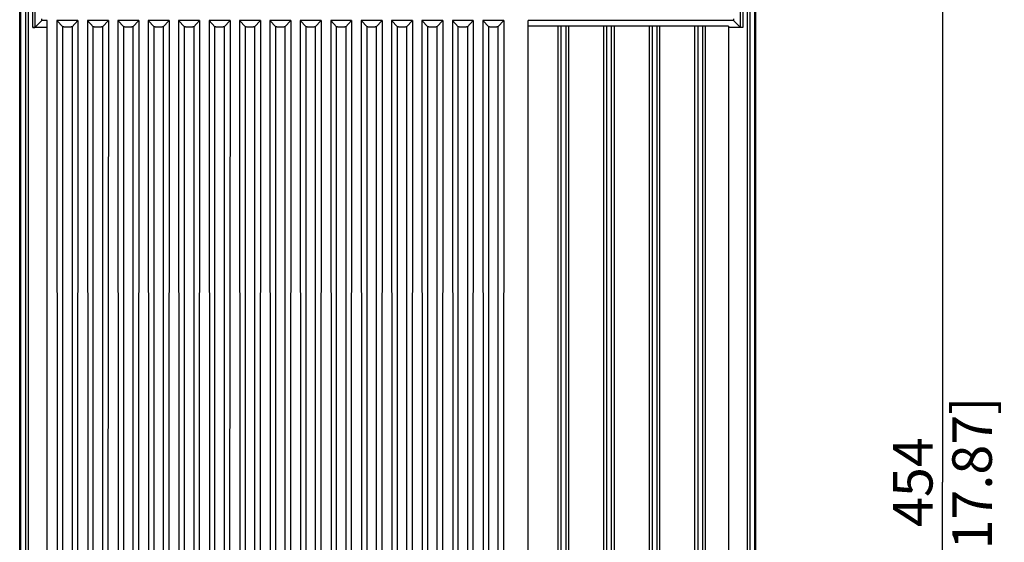
# Model space of a CAD drawing. Units: millimetres. Extents: x 0 to 594, y 0 to 420.
# Drawn here: x 410 to 475, y 221 to 256 of the extents above; entities that cross this region are included whole.
import ezdxf

# ---------------------------------------------------------------- set-up
doc = ezdxf.new("R2010")
doc.units = ezdxf.units.MM
doc.header["$LTSCALE"] = 32.67
doc.layers.get('0').update_dxf_attribs({"linetype": 'CONTINUOUS'})
doc.styles.get("Standard").update_dxf_attribs({"font": 'myriadpro-light.otf'})
doc.dimstyles.new('DIMSTYLE_1', dxfattribs={"dimtxt": 2.6, "dimasz": 3.5, "dimexe": 1, "dimexo": 0, "dimgap": 0.65, "dimtad": 1, "dimdsep": 46, "dimtxsty": 'STANDARD', "dimblk": '_FILLED', "dimblk1": '_FILLED', "dimblk2": '_FILLED', "dimcen": 0.09, "dimclrt": 5, "dimadec": 0, "dimazin": 0, "dimtp": 0.1, "dimtm": 0.1, "dimtfac": 1, "dimtofl": 0, "dimtmove": 0, "dimatfit": 3, "dimldrblk": '_FILLED', "dimfxl": 1, "dimtolj": 1, "dimarcsym": 0})

# ---------------------------------------------------------------- blocks, each defined once
blk = doc.blocks.new('_FILLED')
at = {"color": 0, "linetype": 'BYBLOCK'}
blk.add_solid([(0, 0), (-1, 0.143), (-1, -0.143)], dxfattribs=at)
blk = doc.blocks.new('*D6')
at = {"color": 2, "linetype": 'CONTINUOUS'}
for p, q in [((464.252, 270.658), (470.064, 270.658)), ((470.064, 270.658), (471.714, 270.658)), ((470.714, 270.658), (470.714, 225.258)), ((470.714, 179.858), (470.714, 225.258)), ((464.252, 179.858), (470.064, 179.858)), ((470.064, 179.858), (471.714, 179.858))]:
    blk.add_line(p, q, dxfattribs=at)
at = {"color": 2, "linetype": 'CONTINUOUS', "xscale": 3.5, "yscale": 3.5, "zscale": 3.5}
for p, rotation in [((470.714, 270.658), 90), ((470.714, 179.858), 270)]:
    blk.add_blockref('_FILLED', p, dxfattribs=dict(at, rotation=rotation))
at = {"color": 5, "linetype": 'CONTINUOUS', "insert": (467.464, 225.258), "char_height": 2.6, "width": 10.2253, "attachment_point": 2, "rotation": 90, "line_spacing_factor": 0.9}
blk.add_mtext('454\\P[17.87]', dxfattribs=at)

msp = doc.modelspace()

# ---------------------------------------------------------------- linework, layer by layer
at = {"color": 7, "linetype": 'CONTINUOUS'}
for p, q in [((410.039, 216.197), (410.039, 272.723)), ((458.439, 216.197), (458.439, 272.723)), ((410.065, 217.775), (410.065, 271.712)), ((458.413, 271.767), (458.413, 217.775)), ((410.089, 265.542), (410.089, 183.066)), ((458.389, 183.066), (458.389, 265.542)), ((410.435, 187.058), (410.435, 263.462)), ((410.585, 263.462), (410.585, 187.058)), ((410.893, 255.144), (410.893, 263.057)), ((411.043, 263.057), (411.043, 255.148)), ((457.435, 255.148), (457.435, 263.057)), ((457.585, 263.057), (457.585, 255.144)), ((457.893, 187.058), (457.893, 263.462)), ((458.043, 263.462), (458.043, 187.058)), ((411.839, 255.144), (410.893, 255.144)), ((411.043, 255.148), (411.497, 255.602)), ((411.497, 255.602), (411.497, 255.705)), ((411.839, 255.602), (411.497, 255.602)), ((411.839, 183.957), (411.839, 255.602)), ((413.868, 255.602), (412.49, 255.602)), ((412.49, 255.602), (412.535, 184.378)), ((412.879, 255.179), (412.49, 255.602)), ((412.879, 184.004), (412.879, 255.179)), ((413.868, 255.602), (413.479, 255.179)), ((413.479, 255.179), (413.479, 184.004)), ((413.868, 255.602), (413.823, 184.378)), ((415.868, 255.602), (414.49, 255.602)), ((414.49, 255.602), (414.535, 184.378)), ((414.879, 255.179), (414.49, 255.602)), ((414.879, 184.004), (414.879, 255.179)), ((415.868, 255.602), (415.479, 255.179)), ((415.479, 255.179), (415.479, 184.004)), ((415.868, 255.602), (415.823, 184.378)), ((417.868, 255.602), (416.49, 255.602)), ((416.49, 255.602), (416.535, 184.378)), ((416.879, 255.179), (416.49, 255.602)), ((416.879, 184.004), (416.879, 255.179)), ((417.868, 255.602), (417.479, 255.179)), ((417.479, 255.179), (417.479, 184.004)), ((417.868, 255.602), (417.823, 184.378)), ((419.868, 255.602), (418.49, 255.602)), ((418.49, 255.602), (418.535, 184.378)), ((418.879, 255.179), (418.49, 255.602)), ((418.879, 184.004), (418.879, 255.179)), ((419.868, 255.602), (419.479, 255.179)), ((419.479, 255.179), (419.479, 184.004)), ((419.868, 255.602), (419.823, 184.378)), ((421.868, 255.602), (420.49, 255.602)), ((420.49, 255.602), (420.535, 184.378)), ((420.879, 255.179), (420.49, 255.602)), ((420.879, 184.004), (420.879, 255.179)), ((421.868, 255.602), (421.479, 255.179)), ((421.479, 255.179), (421.479, 184.004)), ((421.868, 255.602), (421.823, 184.378)), ((423.868, 255.602), (422.49, 255.602)), ((422.49, 255.602), (422.535, 184.378)), ((422.879, 255.179), (422.49, 255.602)), ((422.879, 184.004), (422.879, 255.179)), ((423.868, 255.602), (423.479, 255.179)), ((423.479, 255.179), (423.479, 184.004)), ((423.868, 255.602), (423.823, 184.378)), ((425.868, 255.602), (424.49, 255.602)), ((424.879, 255.179), (424.49, 255.602)), ((424.49, 255.602), (424.535, 184.378)), ((424.879, 184.004), (424.879, 255.179)), ((425.868, 255.602), (425.479, 255.179)), ((425.479, 255.179), (425.479, 184.004)), ((425.868, 255.602), (425.823, 184.378)), ((427.868, 255.602), (426.49, 255.602)), ((426.879, 255.179), (426.49, 255.602)), ((426.49, 255.602), (426.535, 184.378)), ((426.879, 184.004), (426.879, 255.179)), ((427.868, 255.602), (427.479, 255.179)), ((427.479, 255.179), (427.479, 184.004)), ((427.868, 255.602), (427.823, 184.378)), ((429.868, 255.602), (428.49, 255.602)), ((428.49, 255.602), (428.535, 184.378)), ((428.879, 255.179), (428.49, 255.602)), ((428.879, 184.004), (428.879, 255.179)), ((429.868, 255.602), (429.479, 255.179)), ((429.479, 255.179), (429.479, 184.004)), ((429.868, 255.602), (429.823, 184.378)), ((431.868, 255.602), (430.49, 255.602)), ((430.49, 255.602), (430.535, 184.378)), ((430.879, 255.179), (430.49, 255.602)), ((430.879, 184.004), (430.879, 255.179)), ((431.868, 255.602), (431.479, 255.179)), ((431.479, 255.179), (431.479, 184.004)), ((431.868, 255.602), (431.823, 184.378)), ((433.868, 255.602), (432.49, 255.602)), ((432.49, 255.602), (432.535, 184.378)), ((432.879, 255.179), (432.49, 255.602)), ((432.879, 184.004), (432.879, 255.179)), ((433.868, 255.602), (433.479, 255.179)), ((433.479, 255.179), (433.479, 184.004)), ((433.868, 255.602), (433.823, 184.378)), ((435.868, 255.602), (434.49, 255.602)), ((434.49, 255.602), (434.535, 184.378)), ((434.879, 255.179), (434.49, 255.602)), ((434.879, 184.004), (434.879, 255.179)), ((435.868, 255.602), (435.479, 255.179)), ((435.479, 255.179), (435.479, 184.004)), ((435.868, 255.602), (435.823, 184.378)), ((437.868, 255.602), (436.49, 255.602)), ((436.49, 255.602), (436.535, 184.378)), ((436.879, 255.179), (436.49, 255.602)), ((436.879, 184.004), (436.879, 255.179)), ((437.868, 255.602), (437.479, 255.179)), ((437.479, 255.179), (437.479, 184.004)), ((437.868, 255.602), (437.823, 184.378)), ((439.868, 255.602), (438.49, 255.602)), ((438.49, 255.602), (438.535, 184.378)), ((438.879, 255.179), (438.49, 255.602)), ((438.879, 184.004), (438.879, 255.179)), ((439.868, 255.602), (439.479, 255.179)), ((439.479, 255.179), (439.479, 184.004)), ((439.868, 255.602), (439.823, 184.378)), ((441.868, 255.602), (440.49, 255.602)), ((440.49, 255.602), (440.535, 184.378)), ((440.879, 255.179), (440.49, 255.602)), ((440.879, 184.004), (440.879, 255.179)), ((441.868, 255.602), (441.479, 255.179)), ((441.479, 255.179), (441.479, 184.004)), ((441.868, 255.602), (441.823, 184.378)), ((456.981, 255.602), (443.479, 255.602)), ((443.479, 183.169), (443.479, 255.602)), ((456.643, 255.222), (443.479, 255.222)), ((445.442, 191.884), (445.442, 255.222)), ((445.643, 191.955), (445.643, 255.222)), ((445.942, 255.222), (445.942, 191.955)), ((446.142, 191.884), (446.142, 255.222)), ((448.442, 191.884), (448.442, 255.222)), ((448.643, 191.955), (448.643, 255.222)), ((448.942, 255.222), (448.942, 191.955)), ((449.142, 191.884), (449.142, 255.222)), ((451.442, 191.884), (451.442, 255.222)), ((451.643, 191.955), (451.643, 255.222)), ((451.942, 255.222), (451.942, 191.955)), ((452.142, 191.884), (452.142, 255.222)), ((454.442, 191.884), (454.442, 255.222)), ((454.643, 191.955), (454.643, 255.222)), ((454.942, 255.222), (454.942, 191.955)), ((455.142, 191.884), (455.142, 255.222)), ((456.643, 255.222), (456.643, 191.088)), ((457.585, 255.144), (456.643, 255.144)), ((456.981, 255.705), (456.981, 255.602)), ((457.435, 255.148), (456.981, 255.602))]:
    msp.add_line(p, q, dxfattribs=at)
for points, knots in [([(410.893, 255.144), (410.928, 255.144), (410.975, 255.141), (411.022, 255.148), (411.04, 255.145), (411.043, 255.148)], [0, 0, 0, 0, 0.697689, 0.915843, 1, 1, 1, 1]), ([(413.479, 255.179), (413.479, 255.172), (413.432, 255.183), (413.386, 255.169), (413.286, 255.174), (413.179, 255.17), (413.072, 255.174), (412.972, 255.169), (412.926, 255.183), (412.879, 255.172), (412.879, 255.179)], [0, 0, 0, 0, 0.038396, 0.146788, 0.308833, 0.499965, 0.691101, 0.853168, 0.961595, 1, 1, 1, 1]), ([(415.479, 255.179), (415.479, 255.172), (415.432, 255.183), (415.386, 255.169), (415.286, 255.174), (415.179, 255.17), (415.072, 255.174), (414.972, 255.169), (414.926, 255.183), (414.879, 255.172), (414.879, 255.179)], [0, 0, 0, 0, 0.038396, 0.146788, 0.308833, 0.499965, 0.691101, 0.853168, 0.961595, 1, 1, 1, 1]), ([(417.479, 255.179), (417.479, 255.172), (417.432, 255.183), (417.386, 255.169), (417.286, 255.174), (417.179, 255.17), (417.072, 255.174), (416.972, 255.169), (416.926, 255.183), (416.879, 255.172), (416.879, 255.179)], [0, 0, 0, 0, 0.038396, 0.146788, 0.308833, 0.499965, 0.691101, 0.853168, 0.961595, 1, 1, 1, 1]), ([(419.479, 255.179), (419.479, 255.172), (419.432, 255.183), (419.386, 255.169), (419.286, 255.174), (419.179, 255.17), (419.072, 255.174), (418.972, 255.169), (418.926, 255.183), (418.879, 255.172), (418.879, 255.179)], [0, 0, 0, 0, 0.038396, 0.146788, 0.308833, 0.499965, 0.691101, 0.853168, 0.961595, 1, 1, 1, 1]), ([(421.479, 255.179), (421.479, 255.172), (421.432, 255.183), (421.386, 255.169), (421.286, 255.174), (421.179, 255.17), (421.072, 255.174), (420.972, 255.169), (420.926, 255.183), (420.879, 255.172), (420.879, 255.179)], [0, 0, 0, 0, 0.038396, 0.146788, 0.308833, 0.499965, 0.691101, 0.853168, 0.961595, 1, 1, 1, 1]), ([(423.479, 255.179), (423.479, 255.172), (423.432, 255.183), (423.386, 255.169), (423.286, 255.174), (423.179, 255.17), (423.072, 255.174), (422.972, 255.169), (422.926, 255.183), (422.879, 255.172), (422.879, 255.179)], [0, 0, 0, 0, 0.038396, 0.146788, 0.308833, 0.499965, 0.691101, 0.853168, 0.961595, 1, 1, 1, 1]), ([(425.479, 255.179), (425.479, 255.172), (425.432, 255.183), (425.386, 255.169), (425.286, 255.174), (425.179, 255.17), (425.072, 255.174), (424.972, 255.169), (424.926, 255.183), (424.879, 255.172), (424.879, 255.179)], [0, 0, 0, 0, 0.038396, 0.146788, 0.308833, 0.499965, 0.691101, 0.853168, 0.961595, 1, 1, 1, 1]), ([(427.479, 255.179), (427.479, 255.172), (427.432, 255.183), (427.386, 255.169), (427.286, 255.174), (427.179, 255.17), (427.072, 255.174), (426.972, 255.169), (426.926, 255.183), (426.879, 255.172), (426.879, 255.179)], [0, 0, 0, 0, 0.038396, 0.146788, 0.308833, 0.499965, 0.691101, 0.853168, 0.961595, 1, 1, 1, 1]), ([(429.479, 255.179), (429.479, 255.172), (429.432, 255.183), (429.386, 255.169), (429.286, 255.174), (429.179, 255.17), (429.072, 255.174), (428.972, 255.169), (428.926, 255.183), (428.879, 255.172), (428.879, 255.179)], [0, 0, 0, 0, 0.038396, 0.146788, 0.308833, 0.499965, 0.691101, 0.853168, 0.961595, 1, 1, 1, 1]), ([(431.479, 255.179), (431.479, 255.172), (431.432, 255.183), (431.386, 255.169), (431.286, 255.174), (431.179, 255.17), (431.072, 255.174), (430.972, 255.169), (430.926, 255.183), (430.879, 255.172), (430.879, 255.179)], [0, 0, 0, 0, 0.038396, 0.146788, 0.308833, 0.499965, 0.691101, 0.853168, 0.961595, 1, 1, 1, 1]), ([(433.479, 255.179), (433.479, 255.172), (433.432, 255.183), (433.386, 255.169), (433.286, 255.174), (433.179, 255.17), (433.072, 255.174), (432.972, 255.169), (432.926, 255.183), (432.879, 255.172), (432.879, 255.179)], [0, 0, 0, 0, 0.038396, 0.146788, 0.308833, 0.499965, 0.691101, 0.853168, 0.961595, 1, 1, 1, 1]), ([(435.479, 255.179), (435.479, 255.172), (435.432, 255.183), (435.386, 255.169), (435.286, 255.174), (435.179, 255.17), (435.072, 255.174), (434.972, 255.169), (434.926, 255.183), (434.879, 255.172), (434.879, 255.179)], [0, 0, 0, 0, 0.038396, 0.146788, 0.308833, 0.499965, 0.691101, 0.853168, 0.961595, 1, 1, 1, 1]), ([(437.479, 255.179), (437.479, 255.172), (437.432, 255.183), (437.386, 255.169), (437.286, 255.174), (437.179, 255.17), (437.072, 255.174), (436.972, 255.169), (436.926, 255.183), (436.879, 255.172), (436.879, 255.179)], [0, 0, 0, 0, 0.038396, 0.146788, 0.308833, 0.499965, 0.691101, 0.853168, 0.961595, 1, 1, 1, 1]), ([(439.479, 255.179), (439.479, 255.172), (439.432, 255.183), (439.386, 255.169), (439.286, 255.174), (439.179, 255.17), (439.072, 255.174), (438.972, 255.169), (438.926, 255.183), (438.879, 255.172), (438.879, 255.179)], [0, 0, 0, 0, 0.038396, 0.146788, 0.308833, 0.499965, 0.691101, 0.853168, 0.961595, 1, 1, 1, 1]), ([(441.479, 255.179), (441.479, 255.172), (441.432, 255.183), (441.386, 255.169), (441.286, 255.174), (441.179, 255.17), (441.072, 255.174), (440.972, 255.169), (440.926, 255.183), (440.879, 255.172), (440.879, 255.179)], [0, 0, 0, 0, 0.038396, 0.146788, 0.308833, 0.499965, 0.691101, 0.853168, 0.961595, 1, 1, 1, 1]), ([(457.585, 255.144), (457.55, 255.144), (457.503, 255.141), (457.456, 255.148), (457.438, 255.145), (457.435, 255.148)], [0, 0, 0, 0, 0.697705, 0.915883, 1, 1, 1, 1])]:
    msp.add_open_spline(points, degree=3, knots=knots, dxfattribs=at)

# ---------------------------------------------------------------- dimensions: what is measured, and where the dimension line sits
at = {"color": 2, "linetype": 'CONTINUOUS'}
dim = msp.add_linear_dim(base=(470.714, 179.858), p1=(464.252, 270.658), p2=(464.252, 179.858), angle=270, text='454\\P[17.87]', dimstyle='DIMSTYLE_1', dxfattribs=at)
dim.commit()
dim.dimension.update_dxf_attribs({"geometry": '*D6', "text_midpoint": (470.714, 225.258), "dimtype": 160})

doc.saveas('drawing.dxf')
